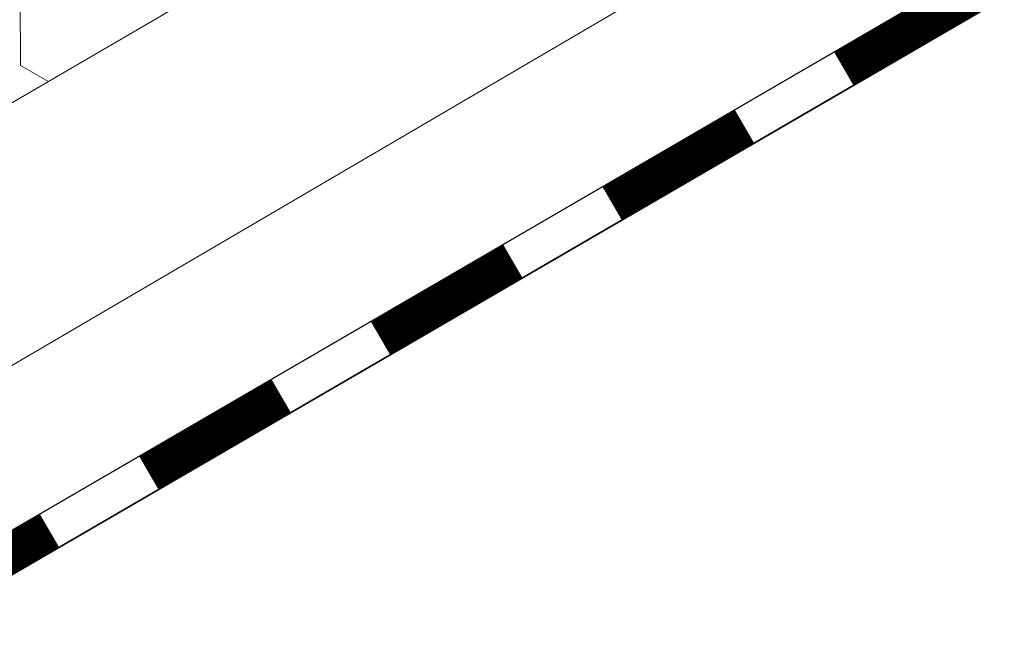
# Model space of a CAD drawing. Units: millimetres. Extents: x 28012 to 33952, y 33208 to 37408.
# Drawn here: x 30009 to 30076, y 33678 to 33719 of the extents above; entities that cross this region are included whole.
import ezdxf

# ---------------------------------------------------------------- set-up
doc = ezdxf.new("R2010")
doc.units = ezdxf.units.MM
doc.layers.add('ВИД', color=253, linetype='Continuous', lineweight=15)

msp = doc.modelspace()

# ---------------------------------------------------------------- linework, layer by layer
at = {"layer": 'ВИД'}
for p, q in [((29704.514, 33536.022, -50.177), (30682.135, 34107.047, -50.177)), ((29704.514, 33517.989, -50.177), (30168.345, 33789.404, -50.177)), ((29704.514, 33507.97, -50.177), (30171.246, 33779.384, -50.177)), ((29704.514, 33504.926, -50.177), (30172, 33776.779, -50.177)), ((29705.813, 33505.736, -50.177), (30171.987, 33776.825, -50.177)), ((30009.306, 33716.231, -50.177), (30009.28, 33722.642, -50.177)), ((30009.306, 33716.231, -50.177), (30009.28, 33722.642, -50.177)), ((30009.306, 33716.231, -50.177), (30009.28, 33722.642, -50.177)), ((30009.306, 33716.231, -50.177), (30009.28, 33722.642, -50.177)), ((30009.306, 33716.231, -50.177), (30009.28, 33722.642, -50.177)), ((30009.306, 33716.231, -50.177), (30009.28, 33722.642, -50.177)), ((30009.305, 33716.231, -50.177), (30009.28, 33722.642, -50.177)), ((30009.305, 33716.231, -50.177), (30009.28, 33722.642, -50.177)), ((30009.305, 33716.231, -50.177), (30009.28, 33722.642, -50.177)), ((30009.307, 33716.231, -50.177), (30009.281, 33722.642, -50.177)), ((30009.306, 33716.231, -50.177), (30009.281, 33722.642, -50.177)), ((30009.306, 33716.231, -50.177), (30009.281, 33722.642, -50.177)), ((30009.307, 33716.23, -50.177), (30009.281, 33722.641, -50.177)), ((30009.307, 33716.23, -50.177), (30009.281, 33722.641, -50.177)), ((30009.307, 33716.23, -50.177), (30009.281, 33722.641, -50.177)), ((30009.307, 33716.23, -50.177), (30009.281, 33722.641, -50.177)), ((30009.307, 33716.23, -50.177), (30009.281, 33722.641, -50.177)), ((30009.308, 33716.23, -50.177), (30009.282, 33722.641, -50.177)), ((30009.308, 33716.23, -50.177), (30009.282, 33722.641, -50.177)), ((30009.307, 33716.23, -50.177), (30009.282, 33722.641, -50.177)), ((30009.307, 33716.23, -50.177), (30009.282, 33722.641, -50.177)), ((30009.307, 33716.23, -50.177), (30009.282, 33722.641, -50.177)), ((30011.192, 33715.152, -50.177), (30009.306, 33716.23, -50.177)), ((30011.193, 33715.152, -50.177), (30009.307, 33716.231, -50.177)), ((30011.193, 33715.152, -50.177), (30009.307, 33716.231, -50.177)), ((30011.192, 33715.152, -50.177), (30009.307, 33716.23, -50.177)), ((30011.192, 33715.152, -50.177), (30009.307, 33716.23, -50.177)), ((30011.192, 33715.152, -50.177), (30009.307, 33716.23, -50.177)), ((30011.193, 33715.152, -50.177), (30009.308, 33716.23, -50.177)), ((30011.193, 33715.152, -50.177), (30009.308, 33716.23, -50.177))]:
    msp.add_line(p, q, dxfattribs=at)
at = {"layer": 'ВИД', "elevation": -50.177}
msp.add_lwpolyline([(29704.514, 33507.97), (30171.246, 33779.384)], dxfattribs=at)
at = {"layer": 'ВИД', "const_width": 2.585, "elevation": -50.177}
for points in [[(30064.883, 33716.037), (30073.82, 33721.234)], [(30049.243, 33706.942), (30058.18, 33712.139)], [(30033.603, 33697.847), (30042.54, 33703.044)], [(30017.963, 33688.752), (30026.9, 33693.949)], [(30002.323, 33679.657), (30011.26, 33684.854)]]:
    msp.add_lwpolyline(points, dxfattribs=at)

doc.saveas('drawing.dxf')
